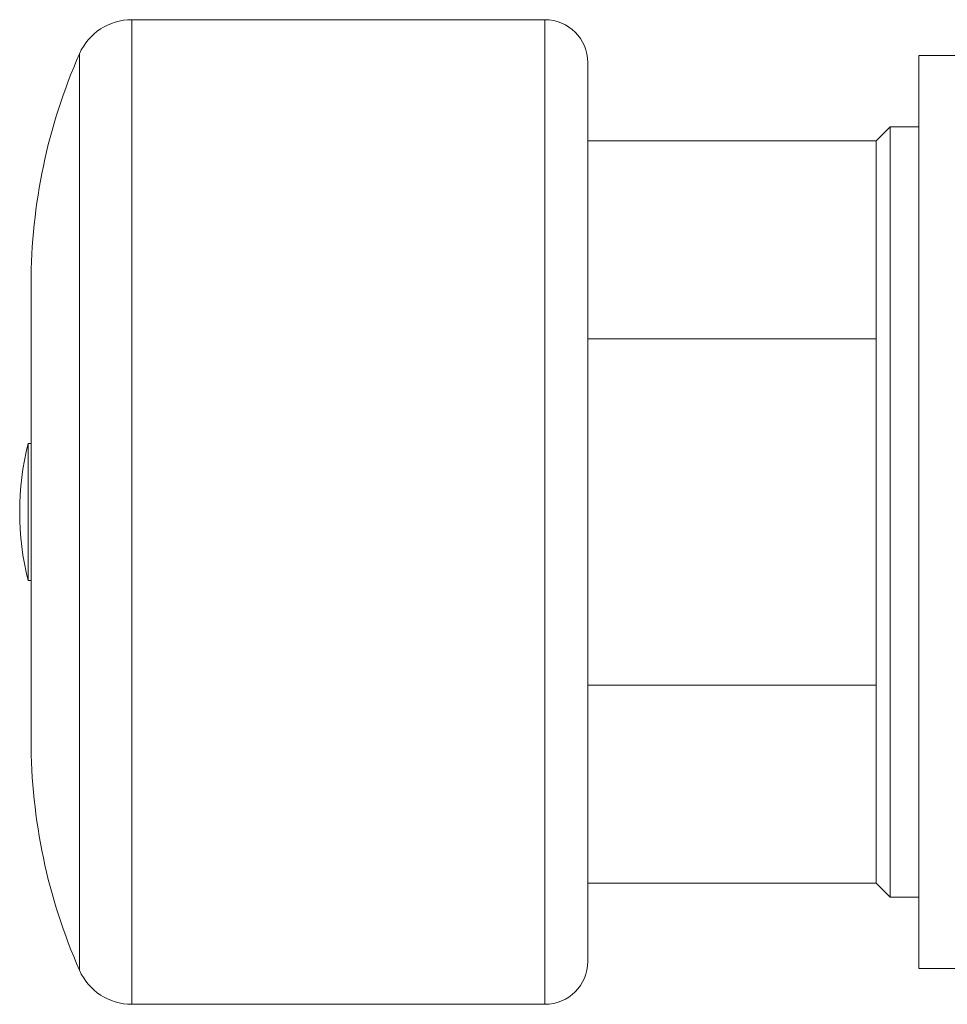
# Model space of a CAD drawing. Units: millimetres. Extents: x -68 to 277, y 28 to 245.
# Drawn here: x -68 to -35, y 197 to 232 of the extents above; entities that cross this region are included whole.
import ezdxf

# ---------------------------------------------------------------- set-up
doc = ezdxf.new("R2010")
doc.units = ezdxf.units.MM

msp = doc.modelspace()

# ---------------------------------------------------------------- linework, layer by layer
at = {"color": 7, "linetype": 'Continuous', "lineweight": 15}
for p, q in [((-49.405, 231.625), (-63.881, 231.625)), ((-47.905, 228.926), (-47.905, 230.125)), ((-34.555, 230.375), (-36.305, 230.375)), ((-36.305, 230.375), (-36.305, 214.375)), ((-47.905, 198.625), (-47.905, 228.926)), ((-37.305, 227.875), (-37.805, 227.375)), ((-36.305, 227.875), (-37.305, 227.875)), ((-37.305, 214.375), (-37.305, 227.875)), ((-37.805, 227.375), (-47.905, 227.375)), ((-37.805, 220.438), (-37.805, 227.375)), ((-67.405, 221.766), (-67.405, 222.375)), ((-67.405, 206.375), (-67.405, 221.766)), ((-37.805, 220.438), (-47.905, 220.438)), ((-37.805, 208.313), (-37.805, 220.438)), ((-67.405, 216.775), (-67.513, 216.775)), ((-67.513, 214.375), (-67.513, 216.775)), ((-67.513, 211.975), (-67.513, 214.375)), ((-37.305, 200.875), (-37.305, 214.375)), ((-36.305, 214.375), (-36.305, 198.375)), ((-67.513, 211.975), (-67.405, 211.975)), ((-37.805, 208.313), (-47.905, 208.313)), ((-37.805, 201.375), (-37.805, 208.313)), ((-47.905, 201.375), (-37.805, 201.375)), ((-37.805, 201.375), (-37.305, 200.875)), ((-37.305, 200.875), (-36.305, 200.875)), ((-36.305, 198.375), (-34.555, 198.375)), ((-63.881, 197.125), (-49.405, 197.125))]:
    msp.add_line(p, q, dxfattribs=at)
at = {"color": 8, "linetype": 'Continuous', "lineweight": 0}
for p, q in [((-63.881, 230.312), (-63.881, 231.625)), ((-49.405, 230.312), (-49.405, 231.625)), ((-65.711, 229.209), (-65.711, 230.431)), ((-63.881, 197.125), (-63.881, 230.312)), ((-49.405, 197.125), (-49.405, 230.312)), ((-65.711, 198.32), (-65.711, 229.209))]:
    msp.add_line(p, q, dxfattribs=at)
at = {"color": 7, "linetype": 'Continuous', "lineweight": 15}
for centre, radius, start, end in [((-63.881, 229.625), 2, 90, 156.2481), ((-49.405, 230.125), 1.5, 0, 90), ((-47.405, 222.375), 20, 156.2481, 180), ((-57.805, 214.375), 10, 166.1135, 193.8865), ((-47.405, 206.375), 20, 180, 203.7519), ((-49.405, 198.625), 1.5, 270, 0), ((-63.881, 199.125), 2, 203.7519, 270)]:
    msp.add_arc(centre, radius, start, end, dxfattribs=at)

doc.saveas('drawing.dxf')
